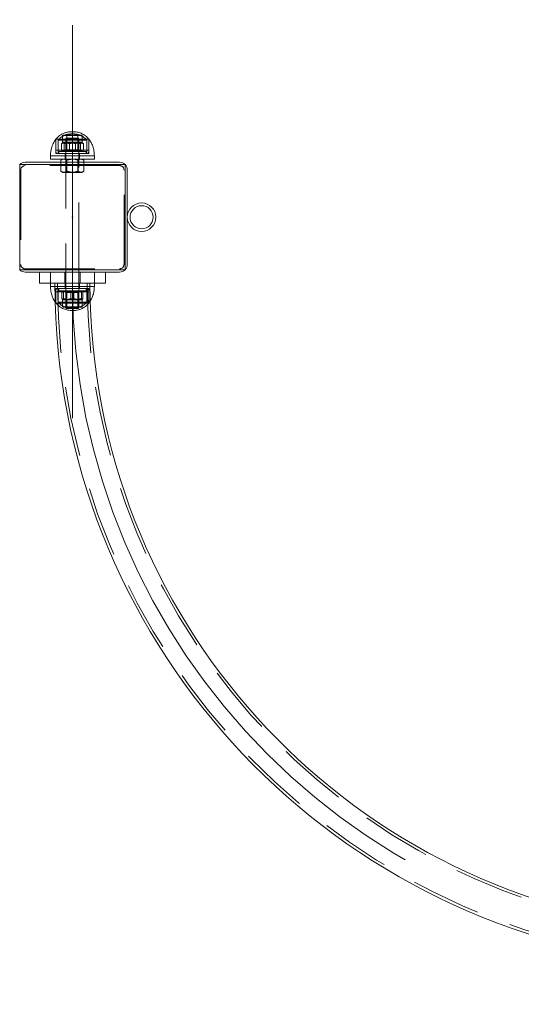
# Model space of a CAD drawing. Units: millimetres. Extents: x 0 to 420, y 0 to 297.
# Drawn here: x 290 to 299, y 75 to 93 of the extents above; entities that cross this region are included whole.
import ezdxf

# ---------------------------------------------------------------- set-up
doc = ezdxf.new("R2010")
doc.units = ezdxf.units.MM
doc.header["$PDSIZE"] = -1
doc.linetypes.add('CENTERX2', pattern=[20.32, 12.7, -2.54, 2.54, -2.54])
doc.linetypes.add('HIDDEN', pattern=[1.905, 1.27, -0.635])
doc.layers.add('EBLAYER1', color=7, linetype='Continuous')
doc.styles.add('SLDTEXTSTYLE0', font='TXT', dxfattribs={"width": 0.75})
doc.dimstyles.new('SLDDIMSTYLE2', dxfattribs={"dimtxt": 3.5, "dimasz": 3.302, "dimexe": 0, "dimexo": 0.0625, "dimgap": 0.875, "dimtad": 2, "dimdec": 3, "dimlfac": 50, "dimrnd": 1e-09, "dimzin": 12, "dimdsep": 46, "dimtxsty": 'SLDTEXTSTYLE0', "dimsah": 1, "dimcen": 0.09, "dimadec": 0, "dimazin": 3, "dimtfac": 1, "dimtdec": 3, "dimtofl": 0, "dimtmove": 0, "dimatfit": 3, "dimfxl": 0, "dimfrac": 2, "dimtolj": 1, "dimtzin": 12, "dimarcsym": 0})
doc.dimstyles.new('SLDDIMSTYLE3', dxfattribs={"dimtxt": 3.5, "dimasz": 3.302, "dimexe": 0, "dimexo": 0.0625, "dimgap": 0.875, "dimtad": 2, "dimdec": 0, "dimlfac": 50, "dimrnd": 1e-09, "dimzin": 12, "dimdsep": 46, "dimtxsty": 'SLDTEXTSTYLE0', "dimsah": 1, "dimcen": 0.09, "dimadec": 0, "dimazin": 3, "dimtfac": 1, "dimtdec": 0, "dimtofl": 0, "dimtmove": 0, "dimatfit": 3, "dimfxl": 0, "dimfrac": 2, "dimtolj": 1, "dimtzin": 12, "dimarcsym": 0})

# ---------------------------------------------------------------- blocks, each defined once
blk = doc.blocks.new('_D_13')
at = {"layer": 'EBLAYER1'}
for p, q in [((290.06, 119.391), (252.06, 119.391)), ((253.06, 46.051), (253.06, 119.391)), ((303.41, 46.051), (252.06, 46.051))]:
    blk.add_line(p, q, dxfattribs=at)
for points in [[(253.06, 119.391), (252.552, 116.089), (253.568, 116.089)], [(253.06, 46.051), (253.568, 49.353), (252.552, 49.353)]]:
    blk.add_solid(points, dxfattribs=at)
at = {"layer": 'EBLAYER1', "insert": (248.548, 79.95, 0.002), "char_height": 3.5, "attachment_point": 1, "rotation": 90, "style": 'SLDTEXTSTYLE0'}
blk.add_mtext('3667', dxfattribs=at)
blk = doc.blocks.new('_D_14')
at = {"layer": 'EBLAYER1'}
for p, q in [((261.06, 90.391), (261.06, 125.605)), ((347.655, 90.477), (347.655, 125.605)), ((261.06, 124.605), (347.655, 124.605))]:
    blk.add_line(p, q, dxfattribs=at)
for points in [[(261.06, 124.605), (264.362, 124.097), (264.362, 125.113)], [(347.655, 124.605), (344.353, 125.113), (344.353, 124.097)]]:
    blk.add_solid(points, dxfattribs=at)
at = {"layer": 'EBLAYER1', "insert": (297.851, 129.117, 0.002), "char_height": 3.5, "attachment_point": 1, "style": 'SLDTEXTSTYLE0'}
blk.add_mtext('4330', dxfattribs=at)

msp = doc.modelspace()

# ---------------------------------------------------------------- linework, layer by layer
at = {"color": 7, "linetype": 'Continuous', "lineweight": 15}
for p, q in [((290.848054, 90.8137), (290.760078, 90.8137)), ((290.848054, 90.8137), (290.760078, 90.8137)), ((291.360078, 90.8137), (290.848054, 90.8137)), ((291.360078, 90.8137), (290.848054, 90.8137)), ((290.660078, 90.511441), (290.660078, 90.451442)), ((290.777379, 90.451442), (290.660078, 90.451442)), ((291.460078, 90.451442), (290.777379, 90.451442)), ((290.88498, 90.451442), (290.852232, 90.432534)), ((290.852232, 90.392941), (290.852232, 90.432534)), ((290.956155, 90.392941), (290.956155, 90.432534)), ((291.164001, 90.392941), (291.164001, 90.432534)), ((291.267924, 90.432534), (291.235176, 90.451442)), ((291.267924, 90.392941), (291.267924, 90.432534)), ((291.460078, 90.451442), (291.460078, 90.511441)), ((290.100078, 90.352942), (290.100078, 88.432941)), ((292.020078, 90.352942), (290.100078, 90.352942)), ((291.920078, 90.392941), (290.200078, 90.392941)), ((292.020078, 88.432941), (292.020078, 90.352942)), ((292.060078, 88.532941), (292.060078, 90.252942)), ((290.100078, 88.432941), (292.020078, 88.432941)), ((290.200078, 88.392942), (291.920078, 88.392942)), ((290.460077, 88.191441), (290.460077, 88.391441)), ((290.460077, 88.391441), (290.660078, 88.391441)), ((290.660078, 88.391441), (290.660078, 88.191441)), ((291.460078, 88.391441), (290.660078, 88.391441)), ((290.940078, 88.392942), (290.940078, 88.391441)), ((291.180078, 88.391441), (291.180078, 88.392942)), ((291.460078, 88.191441), (291.460078, 88.391441)), ((291.460078, 88.391441), (291.660077, 88.391441)), ((291.660077, 88.391441), (291.660077, 88.191441)), ((290.660078, 88.191441), (290.460077, 88.191441)), ((290.660078, 88.191441), (290.660078, 88.131441)), ((291.460078, 88.191441), (290.660078, 88.191441)), ((291.460078, 88.131441), (291.460078, 88.191441)), ((291.660077, 88.191441), (291.460078, 88.191441)), ((290.760078, 87.829182), (291.174632, 87.829182)), ((290.760078, 87.829182), (291.174632, 87.829182)), ((291.174632, 87.829182), (291.360078, 87.829182)), ((291.174632, 87.829182), (291.360078, 87.829182))]:
    msp.add_line(p, q, dxfattribs=at)
at = {"color": 7, "linetype": 'HIDDEN', "lineweight": 0}
for p, q in [((290.760078, 90.8137), (290.760078, 90.611441)), ((290.760078, 90.8137), (290.760078, 90.551442)), ((290.876323, 90.79925), (290.800078, 90.79925)), ((290.800078, 90.79925), (290.800078, 90.551442)), ((291.320078, 90.79925), (290.876323, 90.79925)), ((290.88987, 90.889442), (290.882778, 90.882349)), ((291.185511, 90.882349), (290.882778, 90.882349)), ((290.882778, 90.882349), (290.882778, 90.757441)), ((290.88987, 90.889442), (291.180494, 90.889442)), ((290.950078, 90.831442), (290.940078, 90.821441)), ((291.180078, 90.821441), (290.940078, 90.821441)), ((290.940078, 90.821441), (290.940078, 88.392942)), ((290.950078, 90.831442), (291.170078, 90.831442)), ((290.959018, 90.889442), (290.959018, 90.620382)), ((291.161138, 90.620382), (291.161138, 90.889442)), ((291.180078, 90.821441), (291.170078, 90.831442)), ((291.180078, 88.392942), (291.180078, 90.821441)), ((291.180494, 90.889442), (291.230286, 90.889442)), ((291.237378, 90.882349), (291.185511, 90.882349)), ((291.237378, 90.882349), (291.230286, 90.889442)), ((291.237378, 90.757441), (291.237378, 90.882349)), ((291.320078, 90.551442), (291.320078, 90.79925)), ((291.360078, 90.611441), (291.360078, 90.8137)), ((291.360078, 90.551442), (291.360078, 90.8137)), ((290.848054, 90.611441), (290.760078, 90.611441)), ((290.760078, 90.611441), (290.764078, 90.551442)), ((291.360078, 90.611441), (290.848054, 90.611441)), ((290.859341, 90.615427), (290.859341, 90.733454)), ((290.873548, 90.603121), (290.893777, 90.591441)), ((290.893777, 90.757441), (290.873703, 90.745851)), ((290.882778, 90.757441), (291.237378, 90.757441)), ((290.913035, 90.615427), (290.913035, 90.733454)), ((290.959018, 90.620382), (290.930078, 90.591441)), ((291.131574, 90.620382), (290.959018, 90.620382)), ((291.006385, 90.615427), (291.006385, 90.733454)), ((291.113771, 90.615427), (291.113771, 90.733454)), ((291.161138, 90.620382), (291.131574, 90.620382)), ((291.190078, 90.591441), (291.161138, 90.620382)), ((291.207121, 90.615427), (291.207121, 90.733454)), ((291.246453, 90.745851), (291.226377, 90.757441)), ((291.226377, 90.591441), (291.246608, 90.603121)), ((291.260814, 90.615427), (291.260814, 90.733454)), ((291.356078, 90.551442), (291.360078, 90.611441)), ((290.660078, 90.511441), (291.460078, 90.511441)), ((290.848054, 90.551442), (290.760078, 90.551442)), ((290.810078, 90.591441), (291.310078, 90.591441)), ((290.810078, 90.591441), (290.810078, 90.551442)), ((291.360078, 90.551442), (290.848054, 90.551442)), ((290.887577, 90.452941), (290.88498, 90.451442)), ((291.232577, 90.452941), (290.887577, 90.452941)), ((290.930078, 90.551442), (290.930078, 90.451442)), ((290.940078, 90.591441), (290.940078, 90.551442)), ((290.959018, 90.452941), (290.959018, 90.208941)), ((291.161138, 90.208941), (291.161138, 90.452941)), ((291.180078, 90.551442), (291.180078, 90.591441)), ((291.190078, 90.451442), (291.190078, 90.551442)), ((291.235176, 90.451442), (291.232577, 90.452941)), ((291.310078, 90.551442), (291.310078, 90.591441)), ((290.120078, 90.252942), (290.120078, 88.532941)), ((291.920078, 90.332942), (290.200078, 90.332942)), ((290.850078, 90.392941), (290.850078, 90.332942)), ((290.852232, 90.229349), (290.852232, 90.392941)), ((290.956155, 90.229349), (290.956155, 90.392941)), ((291.164001, 90.229349), (291.164001, 90.392941)), ((291.267924, 90.229349), (291.267924, 90.392941)), ((291.270078, 90.332942), (291.270078, 90.392941)), ((292.000078, 88.532941), (292.000078, 90.252942)), ((290.852232, 90.229349), (290.887577, 90.208941)), ((291.232577, 90.208941), (290.887577, 90.208941)), ((291.232577, 90.208941), (291.267924, 90.229349)), ((290.200078, 88.452941), (291.920078, 88.452941)), ((290.660078, 88.191441), (290.660078, 88.391441)), ((290.920077, 88.391441), (290.920077, 88.191441)), ((290.940078, 88.391441), (290.940078, 87.741442)), ((291.180078, 87.741442), (291.180078, 88.391441)), ((291.200077, 88.191441), (291.200077, 88.391441)), ((291.460078, 88.391441), (291.460078, 88.191441)), ((291.460078, 88.131441), (290.660078, 88.131441)), ((290.760078, 88.091441), (291.174632, 88.091441)), ((290.764078, 88.091441), (290.760078, 88.031441)), ((290.760078, 88.091441), (290.760078, 87.829182)), ((290.800078, 88.091441), (290.800078, 87.843631)), ((290.810078, 88.091441), (290.810078, 88.051442)), ((290.930078, 88.191441), (290.930078, 88.091441)), ((290.940078, 88.091441), (290.940078, 88.051442)), ((291.174632, 88.091441), (291.360078, 88.091441)), ((291.180078, 88.051442), (291.180078, 88.091441)), ((291.190078, 88.091441), (291.190078, 88.191441)), ((291.310078, 88.051442), (291.310078, 88.091441)), ((291.320078, 87.843631), (291.320078, 88.091441)), ((291.360078, 88.031441), (291.356078, 88.091441)), ((291.360078, 87.829182), (291.360078, 88.091441)), ((290.760078, 88.031441), (291.174632, 88.031441)), ((290.760078, 88.031441), (290.760078, 87.829182)), ((291.310078, 88.051442), (290.810078, 88.051442)), ((290.867982, 88.027454), (290.867982, 87.909428)), ((290.893777, 88.051442), (290.877961, 88.042309)), ((290.895297, 88.027454), (290.895297, 87.909428)), ((290.930078, 88.051442), (290.959018, 88.022501)), ((290.959018, 88.022501), (290.966676, 88.022501)), ((290.959018, 88.022501), (290.959018, 87.753441)), ((290.966676, 88.022501), (291.161138, 88.022501)), ((291.032762, 88.027454), (291.032762, 87.909428)), ((291.087394, 88.027454), (291.087394, 87.909428)), ((291.161138, 88.022501), (291.190078, 88.051442)), ((291.161138, 87.753441), (291.161138, 88.022501)), ((291.174632, 88.031441), (291.360078, 88.031441)), ((291.224859, 88.027454), (291.224859, 87.909428)), ((291.242195, 88.042309), (291.226377, 88.051442)), ((291.252174, 88.027454), (291.252174, 87.909428)), ((291.360078, 87.829182), (291.360078, 88.031441)), ((290.800078, 87.843631), (291.159359, 87.843631)), ((290.878155, 87.894461), (290.893777, 87.885442)), ((291.237378, 87.885442), (290.882778, 87.885442)), ((290.882778, 87.885442), (290.882778, 87.760533)), ((290.882778, 87.760533), (290.896213, 87.760533)), ((290.882778, 87.760533), (290.88987, 87.753441)), ((290.902767, 87.753441), (290.88987, 87.753441)), ((290.896213, 87.760533), (291.237378, 87.760533)), ((291.230286, 87.753441), (290.902767, 87.753441)), ((290.940078, 87.741442), (291.180078, 87.741442)), ((290.940078, 87.741442), (290.950078, 87.731441)), ((291.170078, 87.731441), (290.950078, 87.731441)), ((291.159359, 87.843631), (291.320078, 87.843631)), ((291.170078, 87.731441), (291.180078, 87.741442)), ((291.226377, 87.885442), (291.242, 87.894461)), ((291.230286, 87.753441), (291.237378, 87.760533)), ((291.237378, 87.760533), (291.237378, 87.885442))]:
    msp.add_line(p, q, dxfattribs=at)
at = {"color": 8, "linetype": 'Continuous', "lineweight": 15}
for p, q in [((290.777379, 90.511441), (290.660078, 90.511441)), ((291.460078, 90.511441), (290.777379, 90.511441)), ((290.660078, 88.131441), (291.212817, 88.131441)), ((291.212817, 88.131441), (291.460078, 88.131441))]:
    msp.add_line(p, q, dxfattribs=at)
at = {"color": 7, "linetype": 'HIDDEN', "lineweight": 0, "flags": 128}
for points in [[(290.102098, 90.352942), (290.101083, 90.351937), (290.100078, 90.350921)], [(292.020078, 90.350921), (292.019073, 90.351937), (292.018057, 90.352942)], [(290.100078, 88.434962), (290.101083, 88.433946), (290.102098, 88.432941)], [(292.018057, 88.432941), (292.019073, 88.433946), (292.020078, 88.434962)], [(290.740077, 88.191441), (290.743606, 87.894976), (290.744703, 87.851993)], [(291.384393, 87.872073), (291.383633, 87.901521), (291.380077, 88.191441)]]:
    msp.add_lwpolyline(points, dxfattribs=at)
at = {"color": 7, "linetype": 'Continuous', "lineweight": 15}
for radius in [0.26, 0.21]:
    msp.add_circle((292.320078, 89.392941), radius, dxfattribs=at)
for centre, radius, start, end in [((290.200078, 90.252941), 0.14, 90, 134.4153086), ((291.920078, 90.252941), 0.14, 45.5846914, 90), ((291.920078, 90.252941), 0.14, 0, 44.4153086), ((291.920078, 88.532941), 0.14, 315.5846914, 0), ((290.200078, 88.532941), 0.14, 225.5846914, 270), ((291.920078, 88.532941), 0.14, 270, 314.4153086), ((303.200078, 88.191441), 12.46, 181.5611044, 265.396672), ((303.200078, 88.191441), 11.82, 181.5482784, 265.1468401)]:
    msp.add_arc(centre, radius, start, end, dxfattribs=at)
at = {"color": 7, "linetype": 'HIDDEN', "lineweight": 0}
for centre, radius, start, end in [((290.200078, 90.252941), 0.08, 90, 180), ((291.920078, 90.252941), 0.08, 0, 90), ((290.200078, 88.532941), 0.08, 180, 270), ((291.920078, 88.532941), 0.08, 270, 0), ((303.200078, 88.191441), 12.41, 180, 268.614729), ((303.200078, 88.191441), 11.87, 180, 268.5519162)]:
    msp.add_arc(centre, radius, start, end, dxfattribs=at)
at = {"color": 7, "linetype": 'Continuous', "lineweight": 15}
for points, knots in [([(290.760078, 90.8137), (290.742486, 90.788326), (290.707403, 90.737724), (290.678808, 90.656838), (290.662781, 90.581096), (290.66097, 90.534424), (290.660078, 90.511441)], [0, 0, 0, 0, 0.284865255, 0.568099463, 0.787313855, 1, 1, 1, 1]), ([(291.060078, 90.951441), (291.035721, 90.950412), (290.989055, 90.948439), (290.923191, 90.93161), (290.862181, 90.9043), (290.806203, 90.865731), (290.775327, 90.830902), (290.760078, 90.8137)], [0, 0, 0, 0, 0.213602687, 0.409236017, 0.592447279, 0.798711318, 1, 1, 1, 1]), ([(291.360078, 90.8137), (291.340285, 90.835411), (291.299902, 90.87971), (291.224325, 90.922245), (291.142883, 90.947384), (291.088576, 90.950045), (291.060078, 90.951441)], [0, 0, 0, 0, 0.256823523, 0.524008629, 0.750220284, 1, 1, 1, 1]), ([(291.460078, 90.511441), (291.458625, 90.540826), (291.455672, 90.600574), (291.43353, 90.68194), (291.402354, 90.754575), (291.374187, 90.793967), (291.360078, 90.8137)], [0, 0, 0, 0, 0.2718256, 0.552687163, 0.775929592, 1, 1, 1, 1]), ([(290.852232, 90.432534), (290.861251, 90.437178), (290.879487, 90.446566), (290.906505, 90.45), (290.932331, 90.444958), (290.948165, 90.436701), (290.956155, 90.432534)], [0, 0, 0, 0, 0.264602028, 0.53494966, 0.765346377, 1, 1, 1, 1]), ([(290.956155, 90.432534), (290.98108, 90.438664), (291.023079, 90.448994), (291.084555, 90.449053), (291.128878, 90.442101), (291.155118, 90.434954), (291.164001, 90.432534)], [0, 0, 0, 0, 0.36382248, 0.613045589, 0.86899796, 1, 1, 1, 1]), ([(291.164001, 90.432534), (291.173021, 90.437178), (291.191256, 90.446566), (291.218274, 90.45), (291.2441, 90.444958), (291.259934, 90.436701), (291.267924, 90.432534)], [0, 0, 0, 0, 0.264602028, 0.53494966, 0.765346377, 1, 1, 1, 1]), ([(290.660078, 88.131441), (290.661531, 88.102056), (290.664484, 88.042309), (290.686626, 87.960943), (290.717802, 87.888308), (290.745969, 87.848915), (290.760078, 87.829182)], [0, 0, 0, 0, 0.271822095, 0.552683826, 0.775926389, 1, 1, 1, 1]), ([(291.360078, 87.829182), (291.37767, 87.854555), (291.412754, 87.905158), (291.441348, 87.986045), (291.457375, 88.061787), (291.459186, 88.108458), (291.460078, 88.131441)], [0, 0, 0, 0, 0.284865319, 0.568103038, 0.78731748, 1, 1, 1, 1]), ([(290.760078, 87.829182), (290.779871, 87.80747), (290.820254, 87.763171), (290.895831, 87.720637), (290.977273, 87.6955), (291.03158, 87.692838), (291.060078, 87.691442)], [0, 0, 0, 0, 0.256823782, 0.524009157, 0.750220033, 1, 1, 1, 1]), ([(291.060078, 87.691442), (291.084435, 87.692471), (291.1311, 87.694444), (291.196965, 87.711272), (291.257975, 87.738584), (291.313953, 87.777151), (291.344829, 87.81198), (291.360078, 87.829182)], [0, 0, 0, 0, 0.213599836, 0.409237124, 0.592445741, 0.798713243, 1, 1, 1, 1])]:
    msp.add_open_spline(points, degree=3, knots=knots, dxfattribs=at)
at = {"color": 7, "linetype": 'HIDDEN', "lineweight": 0}
for points, knots in [([(291.060078, 90.911441), (291.029082, 90.909657), (290.970925, 90.906311), (290.897197, 90.878137), (290.840897, 90.841926), (290.813589, 90.813376), (290.800078, 90.79925)], [0, 0, 0, 0, 0.317293676, 0.595320644, 0.799780262, 1, 1, 1, 1]), ([(291.320078, 90.79925), (291.302589, 90.81704), (291.26693, 90.853313), (291.20174, 90.887733), (291.131641, 90.90814), (291.084813, 90.9103), (291.060078, 90.911441)], [0, 0, 0, 0, 0.255048701, 0.52003348, 0.746473666, 1, 1, 1, 1]), ([(291.006385, 90.733454), (291.000009, 90.735907), (290.98167, 90.742961), (290.950249, 90.749961), (290.906839, 90.749978), (290.8769, 90.739563), (290.859341, 90.733454)], [0, 0, 0, 0, 0.1329068599, 0.3822396913, 0.637685006, 1, 1, 1, 1]), ([(290.859341, 90.733454), (290.864001, 90.738098), (290.873422, 90.747486), (290.887382, 90.750919), (290.900726, 90.74588), (290.908907, 90.737621), (290.913035, 90.733454)], [0, 0, 0, 0, 0.264603432, 0.534949372, 0.765344794, 1, 1, 1, 1]), ([(290.913035, 90.615427), (290.908374, 90.610784), (290.898952, 90.601397), (290.884994, 90.597963), (290.87165, 90.603003), (290.863469, 90.611261), (290.859341, 90.615427)], [0, 0, 0, 0, 0.2646042934, 0.5349494662, 0.7653454764, 1, 1, 1, 1]), ([(290.859341, 90.615427), (290.8769, 90.609319), (290.906528, 90.599011), (290.949925, 90.598881), (290.981362, 90.605804), (291.000009, 90.612975), (291.006385, 90.615427)], [0, 0, 0, 0, 0.362313426, 0.611348349, 0.86709473, 1, 1, 1, 1]), ([(290.913035, 90.733454), (290.930457, 90.738098), (290.965679, 90.747486), (291.017867, 90.750919), (291.067754, 90.74588), (291.098339, 90.737621), (291.113771, 90.733454)], [0, 0, 0, 0, 0.2646026035, 0.5349476995, 0.7653393573, 1, 1, 1, 1]), ([(291.113771, 90.615427), (291.096348, 90.610784), (291.061125, 90.601397), (291.008938, 90.597963), (290.95905, 90.603003), (290.928467, 90.611261), (290.913035, 90.615427)], [0, 0, 0, 0, 0.2646044974, 0.5349502733, 0.7653425105, 1, 1, 1, 1]), ([(291.207121, 90.733454), (291.189699, 90.738098), (291.154477, 90.747486), (291.102289, 90.750919), (291.0524, 90.74588), (291.021817, 90.737621), (291.006385, 90.733454)], [0, 0, 0, 0, 0.264602589, 0.534947671, 0.765341832, 1, 1, 1, 1]), ([(291.006385, 90.615427), (291.023808, 90.610784), (291.059031, 90.601397), (291.111218, 90.597963), (291.161105, 90.603003), (291.191689, 90.611261), (291.207121, 90.615427)], [0, 0, 0, 0, 0.264607357, 0.534953132, 0.765345368, 1, 1, 1, 1]), ([(291.113771, 90.733454), (291.13133, 90.739563), (291.160959, 90.749872), (291.204354, 90.750001), (291.235791, 90.74308), (291.254438, 90.735907), (291.260814, 90.733454)], [0, 0, 0, 0, 0.362308515, 0.611352697, 0.867100379, 1, 1, 1, 1]), ([(291.260814, 90.615427), (291.254438, 90.612975), (291.236098, 90.605921), (291.20468, 90.598921), (291.161269, 90.598905), (291.13133, 90.609319), (291.113771, 90.615427)], [0, 0, 0, 0, 0.13289906, 0.382242331, 0.637690248, 1, 1, 1, 1]), ([(291.260814, 90.733454), (291.256154, 90.738098), (291.246732, 90.747486), (291.232774, 90.750919), (291.21943, 90.74588), (291.211249, 90.737621), (291.207121, 90.733454)], [0, 0, 0, 0, 0.26460205, 0.534943665, 0.765336644, 1, 1, 1, 1]), ([(291.207121, 90.615427), (291.211782, 90.610784), (291.221204, 90.601397), (291.235162, 90.597963), (291.248506, 90.603003), (291.256687, 90.611261), (291.260814, 90.615427)], [0, 0, 0, 0, 0.264601409, 0.534954535, 0.765348034, 1, 1, 1, 1]), ([(290.956155, 90.229349), (290.947135, 90.224705), (290.9289, 90.215317), (290.901882, 90.211884), (290.876054, 90.216923), (290.860221, 90.225182), (290.852232, 90.229349)], [0, 0, 0, 0, 0.264601821, 0.53494924, 0.765348033, 1, 1, 1, 1]), ([(291.164001, 90.229349), (291.155117, 90.226929), (291.129312, 90.2199), (291.085015, 90.21287), (291.023518, 90.212782), (290.98108, 90.223219), (290.956155, 90.229349)], [0, 0, 0, 0, 0.13100252, 0.38054261, 0.636176188, 1, 1, 1, 1]), ([(291.267924, 90.229349), (291.258904, 90.224705), (291.240669, 90.215317), (291.213652, 90.211884), (291.187824, 90.216923), (291.17199, 90.225182), (291.164001, 90.229349)], [0, 0, 0, 0, 0.264601821, 0.53494924, 0.765348033, 1, 1, 1, 1]), ([(291.032762, 88.027454), (291.018461, 88.032098), (290.989547, 88.041486), (290.946707, 88.04492), (290.905756, 88.039879), (290.88065, 88.031621), (290.867982, 88.027454)], [0, 0, 0, 0, 0.264605761, 0.534951675, 0.765344949, 1, 1, 1, 1]), ([(290.867982, 88.027454), (290.870352, 88.032098), (290.875145, 88.041486), (290.882246, 88.04492), (290.889035, 88.039879), (290.893197, 88.031621), (290.895297, 88.027454)], [0, 0, 0, 0, 0.264601433, 0.534945165, 0.765345933, 1, 1, 1, 1]), ([(290.895297, 87.909428), (290.892926, 87.904784), (290.888132, 87.895396), (290.881032, 87.891962), (290.874242, 87.897003), (290.870081, 87.905261), (290.867982, 87.909428)], [0, 0, 0, 0, 0.2646131527, 0.5349569427, 0.7653466062, 1, 1, 1, 1]), ([(290.867982, 87.909428), (290.882284, 87.904784), (290.911197, 87.895396), (290.954037, 87.891962), (290.994988, 87.897003), (291.020094, 87.905261), (291.032762, 87.909428)], [0, 0, 0, 0, 0.264605761, 0.534951675, 0.765344949, 1, 1, 1, 1]), ([(290.895297, 88.027454), (290.903627, 88.029907), (290.927585, 88.036962), (290.968631, 88.043962), (291.025342, 88.043978), (291.064454, 88.033563), (291.087394, 88.027454)], [0, 0, 0, 0, 0.132897581, 0.382238027, 0.637684006, 1, 1, 1, 1]), ([(291.087394, 87.909428), (291.064454, 87.903319), (291.025747, 87.893012), (290.969056, 87.89288), (290.927986, 87.899802), (290.903627, 87.906975), (290.895297, 87.909428)], [0, 0, 0, 0, 0.362313879, 0.61135278, 0.867102795, 1, 1, 1, 1]), ([(291.224859, 88.027454), (291.20192, 88.033564), (291.163213, 88.043872), (291.106522, 88.044002), (291.065453, 88.03708), (291.041092, 88.029907), (291.032762, 88.027454)], [0, 0, 0, 0, 0.362307943, 0.611345489, 0.867098431, 1, 1, 1, 1]), ([(291.032762, 87.909428), (291.041093, 87.906975), (291.065051, 87.89992), (291.106097, 87.892922), (291.162808, 87.892905), (291.20192, 87.90332), (291.224859, 87.909428)], [0, 0, 0, 0, 0.132902344, 0.38224563, 0.637691037, 1, 1, 1, 1]), ([(291.087394, 88.027454), (291.101695, 88.032098), (291.130609, 88.041486), (291.173449, 88.04492), (291.2144, 88.039879), (291.239506, 88.031621), (291.252174, 88.027454)], [0, 0, 0, 0, 0.26460758, 0.534948477, 0.765343335, 1, 1, 1, 1]), ([(291.252174, 87.909428), (291.237873, 87.904784), (291.208959, 87.895396), (291.166118, 87.891962), (291.125168, 87.897003), (291.100062, 87.905261), (291.087394, 87.909428)], [0, 0, 0, 0, 0.26460758, 0.534948477, 0.765343335, 1, 1, 1, 1]), ([(291.252174, 88.027454), (291.249804, 88.032098), (291.245011, 88.041486), (291.23791, 88.04492), (291.231121, 88.039879), (291.226959, 88.031621), (291.224859, 88.027454)], [0, 0, 0, 0, 0.264612436, 0.534945049, 0.765345875, 1, 1, 1, 1]), ([(291.224859, 87.909428), (291.22723, 87.904784), (291.232024, 87.895396), (291.239124, 87.891962), (291.245912, 87.897003), (291.250074, 87.905261), (291.252174, 87.909428)], [0, 0, 0, 0, 0.264602162, 0.534945897, 0.76534593, 1, 1, 1, 1]), ([(290.800078, 87.843631), (290.817567, 87.825841), (290.853226, 87.789569), (290.918416, 87.755149), (290.988515, 87.734742), (291.035343, 87.732582), (291.060078, 87.731441)], [0, 0, 0, 0, 0.255048701, 0.52003348, 0.746473666, 1, 1, 1, 1]), ([(291.060078, 87.731441), (291.091074, 87.733224), (291.149232, 87.73657), (291.222958, 87.764746), (291.279258, 87.800957), (291.306567, 87.829506), (291.320078, 87.843631)], [0, 0, 0, 0, 0.317294124, 0.595322912, 0.799782818, 1, 1, 1, 1])]:
    msp.add_open_spline(points, degree=3, knots=knots, dxfattribs=at)
at = {"layer": 'EBLAYER1', "linetype": 'CENTERX2', "lineweight": 0}
msp.add_line((291.060078, 92.889441), (291.060078, 85.731441), dxfattribs=at)
at = {"layer": 'EBLAYER1'}
msp.add_arc((291.060078, 89.391441), 30, 90, 225.0209713, dxfattribs=at)
at = {"layer": 'EBLAYER1', "linetype": 'CENTERX2', "lineweight": 0}
msp.add_arc((303.200078, 88.191441), 12.14, 180, 270, dxfattribs=at)
msp.add_arc((303.200078, 88.191441), 12.14, 180, 270, dxfattribs=at)
at = {"layer": 'EBLAYER1'}
msp.add_point((291.060078, 89.391441), dxfattribs=at)

# ---------------------------------------------------------------- dimensions: what is measured, and where the dimension line sits
dim = msp.add_linear_dim(base=(347.654869, 124.605178), p1=(261.060078, 89.391441), p2=(347.654869, 89.47665), dimstyle='SLDDIMSTYLE3', dxfattribs=at)
dim.commit()
dim.dimension.update_dxf_attribs({"geometry": '_D_14', "text_midpoint": (304.445555, 124.605178), "dimtype": 160})
dim = msp.add_linear_dim(base=(253.060078, 119.391441), p1=(304.409847, 46.051441), p2=(291.060078, 119.391441), angle=90, dimstyle='SLDDIMSTYLE2', dxfattribs=at)
dim.commit()
dim.dimension.update_dxf_attribs({"geometry": '_D_13', "text_midpoint": (253.060078, 86.544234), "dimtype": 160})

doc.saveas('drawing.dxf')
